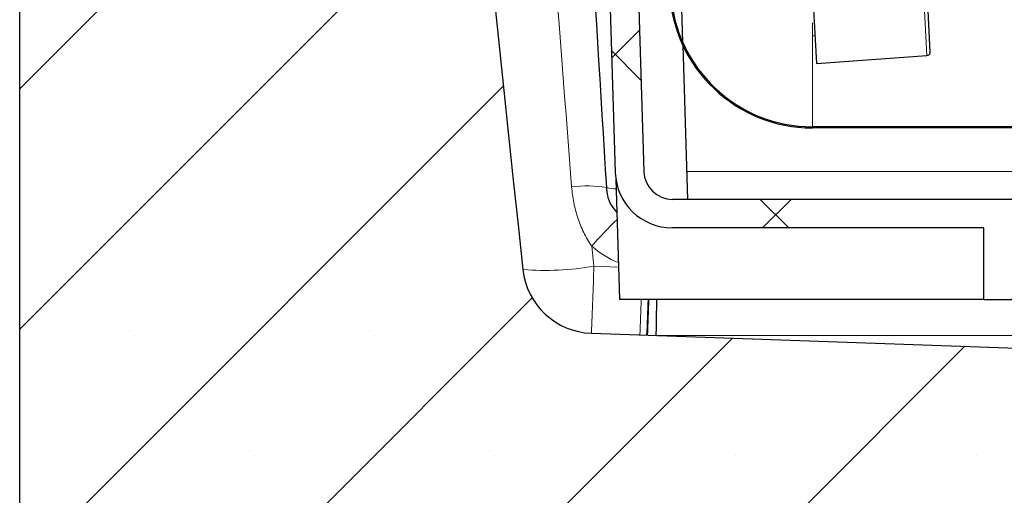
# Model space of a CAD drawing. Units: millimetres. Extents: x 0 to 420, y 0 to 297.
# Drawn here: x 187 to 201, y 144 to 151 of the extents above; entities that cross this region are included whole.
import ezdxf

# ---------------------------------------------------------------- set-up
doc = ezdxf.new("R2010")
doc.units = ezdxf.units.MM
pattern_1 = [(45, (0, 0), (-2.245064030267288, 2.245064030267288), []), (135, (0, 0), (-2.245064030267288, -2.245064030267288), [])]

msp = doc.modelspace()

# ---------------------------------------------------------------- hatches: boundary and pattern name
at = {"linetype": 'Continuous', "lineweight": 18}
h = msp.add_hatch(dxfattribs=at)
h.set_pattern_fill('SACNCR', style=0)
h.set_pattern_definition([(45, (0, 0), (-1.683798022700467, 1.683798022700467), []), (45, (1.6838, 0), (-1.683798022700467, 1.683798022700467), [0, -2.38125])])
edge = h.paths.add_edge_path(flags=0)
edge.add_arc((216.6843247630961, 142.6220138311513), 0.2, 270, 360, ccw=False)
edge.add_line((216.6843247630961, 142.4220138311513), (215.9843247630961, 142.4220138311513))
edge.add_arc((215.9843247630961, 142.5220138311513), 0.1000000000000018, 116.99999999998349, 270, ccw=False)
edge.add_line((215.9389257131222, 142.6111144835701), (216.220521913018, 142.754594913898))
edge.add_arc((216.0843247630961, 143.0218968711545), 0.300000000000002, 296.9999999999996, 360.0000000000008)
edge.add_line((216.3843247630961, 143.0218968711545), (216.3843247630961, 143.8220138311513))
edge.add_arc((216.1843247630961, 143.8220138311513), 0.2, 0, 90)
edge.add_line((216.1843247630961, 144.0220138311513), (214.4843247630961, 144.0220138311513))
edge.add_arc((214.4843247630961, 143.8220138311513), 0.2, 90, 180)
edge.add_line((214.2843247630961, 143.8220138311513), (214.2843247630961, 143.0220138311513))
edge.add_line((214.2843247630961, 143.0220138311513), (213.4843247630961, 143.0220138311513))
edge.add_line((213.4843247630961, 143.0220138311513), (213.4843247630961, 143.8220138311513))
edge.add_arc((213.2843247630961, 143.8220138311513), 0.2, 0, 90)
edge.add_line((213.2843247630961, 144.0220138311513), (211.5843247630961, 144.0220138311513))
edge.add_arc((211.5843247630961, 143.8220138311513), 0.2, 90, 180)
edge.add_line((211.3843247630961, 143.8220138311513), (211.3843247630961, 143.0218968711545))
edge.add_arc((211.6843247630962, 143.0218968711545), 0.2999999999999993, 180, 242.9999999999971)
edge.add_line((211.5481276131743, 142.754594913898), (211.8297238130701, 142.6111144835701))
edge.add_arc((211.7843247630961, 142.5220138311513), 0.099999999999999, -90.0000000000008, 63.0000000000004, ccw=False)
edge.add_line((211.7843247630961, 142.4220138311513), (210.9843247630961, 142.4220138311513))
edge.add_arc((210.9843247630961, 142.5220138311513), 0.1, 180, 270, ccw=False)
edge.add_line((210.8843247630961, 142.5220138311513), (210.8843247630961, 144.6720138311513))
edge.add_line((210.8843247630961, 144.6720138311513), (207.158354061065, 144.4767439809841))
edge.add_line((207.158354061065, 144.4767439809841), (207.1921800757491, 146.0915810565723))
edge.add_line((207.1921800757491, 146.0915810565723), (194.9889451296262, 146.5177274111794))
edge.add_arc((195.0238446263288, 147.5171182381985), 1, 186.2754250847461, 267.9999999999931, ccw=False)
edge.add_arc((657.7707213278971, 198.403961178781), 466.5364031754295, 181.3244233050796, 186.2754250847511, ccw=False)
edge.add_line((191.3589544578248, 187.6206772168275), (190.6843247630961, 221.6220138311514))
edge.add_line((190.6843247630961, 221.6220138311514), (190.6843247630961, 224.5179191780468))
edge.add_arc((190.4843247630961, 224.5179191780468), 0.2, 275.9999999999949, 360, ccw=False)
edge.add_line((190.5052304557496, 224.3190147989731), (189.1343247630961, 224.1749268045254))
edge.add_line((189.1343247630961, 224.1749268045254), (189.1343247630961, 226.4877765096687))
edge.add_arc((188.9343247630961, 226.4877765096687), 0.2, 0, 87.0000000000028)
edge.add_line((188.9447919543447, 226.6875024166196), (187.1738575718475, 226.7803131548623))
edge.add_arc((187.1843247630961, 226.9800390618132), 0.2, 180, 267.0000000000024, ccw=False)
edge.add_line((186.9843247630961, 226.9800390618132), (186.9843247630961, 215.07859110897))
edge.add_arc((187.0843247630961, 215.07859110897), 0.1, 180, 238.9999999999999)
edge.add_line((187.0328209556051, 214.9928743788998), (187.0358285705882, 214.9910672214993))
edge.add_arc((186.9843247630961, 214.9053504914297), 0.1, -7.958078640513122e-13, 58.9999999992973, ccw=False)
edge.add_line((187.0843247630961, 214.9053504914297), (187.0843247630961, 213.7386771708728))
edge.add_arc((186.9843247630961, 213.7386771708728), 0.1, 301.0000000000009, 360, ccw=False)
edge.add_line((187.0358285705871, 213.6529604408026), (187.0328209556051, 213.6511532834027))
edge.add_arc((187.0843247630961, 213.5654365533325), 0.1, 121.0000000000149, 180)
edge.add_line((186.9843247630961, 213.5654365533325), (186.9843247630961, 202.4785911089701))
edge.add_arc((187.0843247630961, 202.4785911089701), 0.1, 180, 238.9999999999999)
edge.add_line((187.0328209556051, 202.3928743788998), (187.0358285705872, 202.3910672214999))
edge.add_arc((186.9843247630961, 202.3053504914297), 0.1, -7.958078640513122e-13, 58.999999999925706, ccw=False)
edge.add_line((187.0843247630961, 202.3053504914297), (187.0843247630961, 201.1386771708728))
edge.add_arc((186.9843247630961, 201.1386771708728), 0.1, 301.0000000000009, 360, ccw=False)
edge.add_line((187.0358285705871, 201.0529604408026), (187.0328209556039, 201.051153283402))
edge.add_arc((187.0843247630961, 200.9654365533325), 0.1, 121.0000000007885, 180)
edge.add_line((186.9843247630961, 200.9654365533325), (186.9843247630961, 140.0220138311513))
edge.add_line((186.9843247630961, 140.0220138311513), (216.8843247630961, 140.0220138311513))
edge.add_line((216.8843247630961, 140.0220138311513), (216.8843247630961, 142.6220138311513))
h = msp.add_hatch(dxfattribs=at)
h.set_pattern_fill('ANSI37', style=0)
h.set_pattern_definition(pattern_1)
edge = h.paths.add_edge_path(flags=0)
edge.add_line((198.0822538965259, 149.3920138311513), (203.2863956296663, 149.3920138311513))
edge.add_arc((203.2863956296663, 151.3920138311513), 2, 270.0000000000008, 357.000000000001)
edge.add_line((205.2836546991755, 151.2873419186654), (207.4847814290632, 193.2873419186654))
edge.add_arc((205.4875223595541, 193.3920138311513), 2, 357.0000000000018, 450.0000000000008)
edge.add_line((205.4875223595541, 195.3920138311513), (195.8811271666381, 195.3920138311513))
edge.add_arc((195.8811271666381, 193.3920138311513), 2, 90, 182.9999999999999)
edge.add_line((193.883868097129, 193.2873419186654), (196.0849948270167, 151.2873419186654))
edge.add_arc((198.0822538965259, 151.3920138311513), 2, 183.0000000000007, 270.0000000000008)
edge = h.paths.add_edge_path(flags=0)
edge.add_arc((203.2863956296663, 151.3920138311513), 1.984, 270, 356.99999999999994, ccw=False)
edge.add_line((203.2863956296663, 149.4080138311513), (198.0822538965259, 149.4080138311513))
edge.add_arc((198.0822538965259, 151.3920138311513), 1.984, 183.0000000000001, 270, ccw=False)
edge.add_line((196.1009728995728, 151.2881792939653), (193.899846169685, 193.2881792939653))
edge.add_arc((195.8811271666381, 193.3920138311513), 1.984, 89.9999999999992, 182.9999999999993, ccw=False)
edge.add_line((195.8811271666381, 195.3760138311513), (205.4875223595541, 195.3760138311513))
edge.add_arc((205.4875223595541, 193.3920138311513), 1.984, -3.0000000000001137, 89.9999999999992, ccw=False)
edge.add_line((207.4688033565072, 193.2881792939653), (205.2676766266194, 151.2881792939653))
h = msp.add_hatch(dxfattribs=at)
h.set_pattern_fill('ANSI37', style=0)
h.set_pattern_definition(pattern_1)
edge = h.paths.add_edge_path(flags=0)
edge.add_line((200.4843247630961, 147.9920138311513), (200.4843247630961, 146.9920138311513))
edge.add_line((200.4843247630961, 146.9920138311513), (200.8843247630961, 146.9920138311513))
edge.add_line((200.8843247630961, 146.9920138311513), (200.8843247630961, 147.9920138311513))
edge.add_line((200.8843247630961, 147.9920138311513), (205.2459040391473, 147.9920138311513))
edge.add_arc((205.2459040391473, 148.7920138311513), 0.8, 270.0000000000008, 358.2000000000009)
edge.add_line((206.04550928744, 148.7668852238887), (206.109271387882, 150.7958281582494))
edge.add_line((206.109271387882, 150.7958281582494), (206.2092220439185, 150.7926870823416))
edge.add_line((206.2092220439185, 150.7926870823416), (206.2413504888515, 151.8150307769013))
edge.add_line((206.2413504888515, 151.8150307769013), (206.1413998328149, 151.8181718528091))
edge.add_line((206.1413998328149, 151.8181718528091), (206.2553617214912, 155.4444979495538))
edge.add_line((206.2553617214912, 155.4444979495538), (206.3553123775278, 155.441356873646))
edge.add_line((206.3553123775278, 155.441356873646), (206.3874408224607, 156.4637005682056))
edge.add_line((206.3874408224607, 156.4637005682056), (206.2874901664241, 156.4668416441135))
edge.add_line((206.2874901664241, 156.4668416441135), (206.3668468993793, 158.9920138311513))
edge.add_line((206.3668468993793, 158.9920138311513), (205.9666494260844, 158.9920138311513))
edge.add_line((205.9666494260844, 158.9920138311513), (205.6457066632937, 148.77944952752))
edge.add_arc((205.2459040391473, 148.7920138311513), 0.4, 270, 358.20000000000414, ccw=False)
edge.add_line((205.2459040391473, 148.3920138311513), (196.1227454870449, 148.3920138311513))
edge.add_arc((196.1227454870449, 148.7920138311513), 0.4, 181.799999999996, 270, ccw=False)
edge.add_line((195.7229428628986, 148.77944952752), (195.4020001001078, 158.9920138311513))
edge.add_line((195.4020001001078, 158.9920138311513), (195.001802626813, 158.9920138311513))
edge.add_line((195.001802626813, 158.9920138311513), (195.3231402387523, 148.7668852238887))
edge.add_arc((196.1227454870449, 148.7920138311513), 0.8, 181.8000000000008, 270.0000000000008)
edge.add_line((196.1227454870449, 147.9920138311513), (200.4843247630961, 147.9920138311513))

# ---------------------------------------------------------------- linework, layer by layer
at = {"color": 7, "linetype": 'Continuous', "lineweight": 25}
for p, q in [((186.9843247631, 140.0220138312), (186.9843247631, 200.9654365533)), ((195.807256036, 165.198295983), (196.2662448529, 150.593035012)), ((195.0018026268, 158.9920138312), (195.3231402388, 148.7668852239)), ((195.4020001001, 158.9920138312), (195.7229428629, 148.7794495275)), ((199.7335037555, 150.4560057407), (199.6537993896, 151.9768556414)), ((198.055992134, 151.8931181114), (198.139729664, 150.2953108558)), ((198.0794618191, 150.6809969382), (198.1194070005, 150.6830903764)), ((196.2675578992, 150.5512532009), (196.3354147301, 148.3920138312)), ((198.139729664, 150.2953108558), (199.6870601025, 150.4035107404)), ((203.2863956297, 149.4080138312), (198.0822538965, 149.4080138312)), ((203.2863956297, 149.3920138312), (198.0822538965, 149.3920138312)), ((195.3314577469, 148.674269565), (195.3843247631, 146.9920138312)), ((205.2459040391, 148.3920138312), (196.122745487, 148.3920138312)), ((200.4843247631, 147.9920138312), (196.122745487, 147.9920138312)), ((200.4843247631, 146.9920138312), (200.4843247631, 147.9920138312)), ((200.4843247631, 146.9920138312), (195.3843247631, 146.9920138312)), ((200.4843247631, 146.9920138312), (200.8843247631, 146.9920138312)), ((194.9889451296, 146.5177274112), (207.1921800757, 146.0915810566))]:
    msp.add_line(p, q, dxfattribs=at)
at = {"color": 8, "linetype": 'Continuous', "lineweight": 18}
for p, q in [((199.6047393373, 151.974284513), (199.6870601025, 150.4035107404)), ((198.0822538965, 150.8625790741), (198.0822538965, 149.4080138312)), ((196.3232390728, 148.7794495275), (205.0454104534, 148.7794495275)), ((194.9929591426, 147.7377201359), (195.0238446263, 147.4560696987)), ((195.0238446263, 147.4560696987), (195.3701212341, 147.4439774531)), ((206.341386934, 146.486148513), (195.896197077, 146.486148513))]:
    msp.add_line(p, q, dxfattribs=at)
at = {"color": 7, "linetype": 'Continuous', "lineweight": 25}
for centre, radius, start, end in [((657.7707213279, 198.4039611788), 466.5364031754295, 181.3244233051, 186.2754250848), ((198.0822538965, 151.3920138312), 2, 183, 270), ((198.0822538965, 151.3920138312), 1.984000000000009, 183, 270), ((199.6835722788, 150.4533889429), 0.0500000000000513, 274, 3), ((196.122745487, 148.7920138312), 0.7999999999999937, 181.8, 270), ((196.122745487, 148.7920138312), 0.3999999999999818, 181.8, 270), ((195.0238446263, 147.5171182382), 1.000000000000021, 186.2754250847, 268)]:
    msp.add_arc(centre, radius, start, end, dxfattribs=at)
at = {"color": 8, "linetype": 'Continuous', "lineweight": 18}
for centre, radius, start, end in [((194.9169243168, 146.9412175758), 1.638452718741054, 80.1228220873, 97.1740385923), ((195.3057706168, 148.9093248322), 0.3699900353553701, 253.062024055, 274.6336854655), ((200.4495674605, 142.8931689667), 7.296865790598488, 134.3458593244, 138.400307652), ((195.796859964, 148.6286429549), 1.200000000000028, 227.939313755, 249.0662433435), ((194.3277394373, 151.5328620274), 4.135794739336236, 265.869387841, 279.6897079928), ((87.5097335738, 150.9849911772), 107.572010124465, 357.6199293284, 358.1200631073), ((146.0534676841, 148.6600344277), 49.66112071956928, 357.5002204706, 358.0751840104), ((146.1381073684, 148.6587751248), 49.67119087065401, 357.4983661375, 358.0770278137), ((145.8873788224, 148.6677981709), 49.93446526292831, 357.5007043593, 358.0768112448)]:
    msp.add_arc(centre, radius, start, end, dxfattribs=at)
at = {"color": 7, "linetype": 'Continuous', "lineweight": 25}
for centre, major_axis, ratio, start_param, end_param in [((195.9136350531, 147.4860460718), (0.01745506492520121, 0.999999999826457), 0.0010672711, 3.155925117138362, 4.195686209444253), ((224.5779186484, 146.4850672317), (28.68172160159256, -0.001080624121186702), 0.0004990424, 3.141546743245626, 3.155897836063246)]:
    msp.add_ellipse(centre, major_axis=major_axis, ratio=ratio, start_param=start_param, end_param=end_param, dxfattribs=at)
at = {"color": 8, "linetype": 'Continuous', "lineweight": 18}
msp.add_open_spline([(194.7123083091327, 148.5668434863171), (194.499983767423, 151.2721886029851), (194.2964483842717, 153.9789901375462), (194.1017706649687, 156.6866181250339)], degree=3, dxfattribs=at)
at = {"color": 7, "linetype": 'Continuous', "lineweight": 25}
msp.add_open_spline([(194.7006515440219, 156.6866181250339), (194.8664652853997, 153.975587417555), (195.0322612969393, 151.2648465903681), (195.1979790848977, 148.5553847074303)], degree=3, dxfattribs=at)
at = {"color": 8, "linetype": 'Continuous', "lineweight": 18}
msp.add_open_spline([(194.9929591426156, 147.7377201359161), (194.9500248882676, 147.7982368416838), (194.913084698518, 147.861948192627), (194.8486280793468, 147.9943227008633), (194.8210498236134, 148.0633710061005), (194.7751097239023, 148.2036827531302), (194.7566763172827, 148.2749788267633), (194.7281599862646, 148.4196389228918), (194.7180941784865, 148.4931225058035), (194.7123083091327, 148.5668434863171)], degree=3, knots=[0, 0, 0, 0, 0.25, 0.25, 0.5, 0.5, 0.75, 0.75, 1, 1, 1, 1], dxfattribs=at)
at = {"color": 7, "linetype": 'Continuous', "lineweight": 25}
msp.add_open_spline([(195.1979790848977, 148.5553847074303), (195.1999524988337, 148.5349305835671), (195.2082958363721, 148.4484532073146), (195.247389636645, 148.3201972984995), (195.3190209706892, 148.2390307075566), (195.3460999505149, 148.208347089724)], degree=3, knots=[0, 0, 0, 0, 0.1615567968680234, 0.6830411315735379, 1, 1, 1, 1], dxfattribs=at)

doc.saveas('drawing.dxf')
